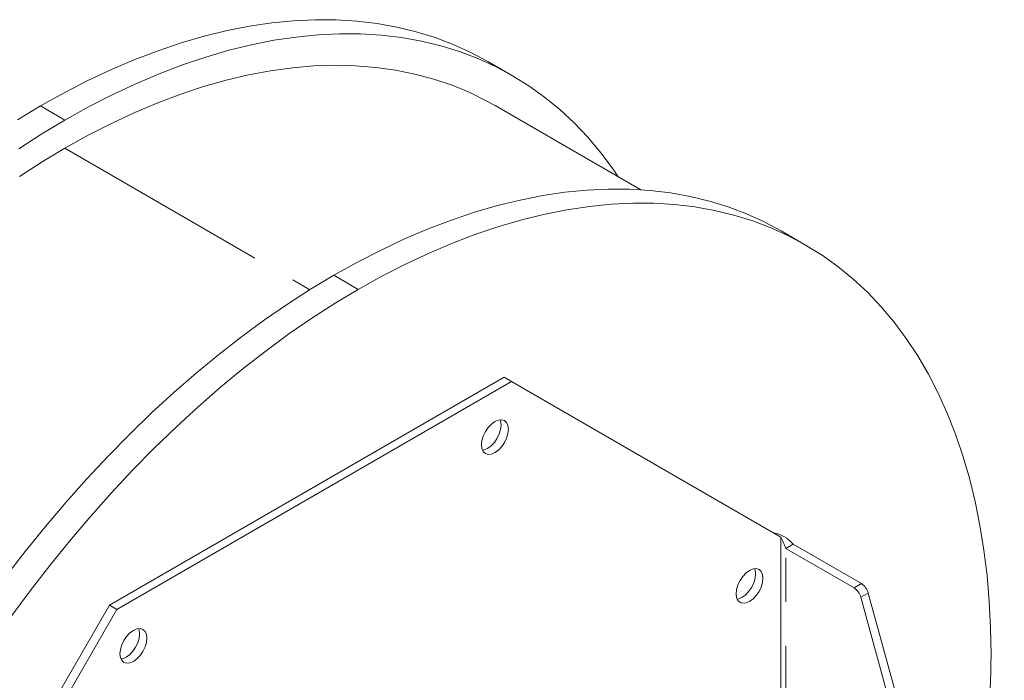
# Model space of a CAD drawing. Units: millimetres. Extents: x 0 to 2100, y 0 to 1485.
# Drawn here: x 319 to 462, y 374 to 470 of the extents above; entities that cross this region are included whole.
import ezdxf

# ---------------------------------------------------------------- set-up
doc = ezdxf.new("R2010")
doc.units = ezdxf.units.MM
doc.header["$LTSCALE"] = 5
doc.linetypes.add('PHANTOM', pattern=[12.7, 6.35, -1.27, 1.27, -1.27, 1.27, -1.27])

msp = doc.modelspace()

# ---------------------------------------------------------------- linework, layer by layer
at = {"color": 7, "linetype": 'Continuous', "lineweight": 15}
for p, q in [((390.484, 461.849), (386.949, 463.891)), ((409.055, 445.355), (387.984, 457.519)), ((432.911, 437.357), (429.375, 439.398)), ((389.298, 418.241), (332.184, 385.27)), ((390.359, 417.629), (333.245, 384.657)), ((389.298, 418.241), (390.359, 417.629)), ((429.331, 395.124), (390.359, 417.629)), ((430.038, 393.49), (431.098, 394.103)), ((439.91, 387.791), (430.038, 393.49)), ((440.971, 388.403), (431.098, 394.103)), ((460.198, 316.086), (440.903, 386.425)), ((461.658, 315.243), (441.964, 387.037)), ((332.184, 385.27), (293.213, 317.769)), ((333.245, 384.657), (294.273, 317.157)), ((332.184, 385.27), (333.245, 384.657))]:
    msp.add_line(p, q, dxfattribs=at)
at = {"color": 8, "linetype": 'PHANTOM', "lineweight": 0}
for p, q in [((322.204, 457.479), (325.74, 455.438)), ((325.74, 451.355), (361.163, 430.906)), ((368.166, 430.946), (364.63, 432.987)), ((429.331, 395.124), (429.331, 335.377)), ((430.038, 334.969), (430.038, 393.49)), ((439.91, 387.791), (440.971, 388.403)), ((441.964, 387.037), (440.903, 386.425))]:
    msp.add_line(p, q, dxfattribs=at)
at = {"color": 7, "linetype": 'Continuous', "lineweight": 15, "flags": 128}
for points in [[(322.204, 457.479), (325.628, 459.382), (329.047, 461.134), (332.457, 462.733), (335.852, 464.177), (339.228, 465.464), (342.58, 466.591), (345.904, 467.558), (349.195, 468.363), (352.448, 469.005), (355.658, 469.482), (358.822, 469.796), (361.935, 469.944), (364.992, 469.926), (367.989, 469.744), (370.922, 469.396), (373.787, 468.884), (376.58, 468.208), (379.297, 467.369), (381.934, 466.368), (384.488, 465.207), (386.949, 463.891)], [(325.74, 455.438), (329.163, 457.341), (332.583, 459.093), (335.992, 460.692), (339.387, 462.136), (342.764, 463.422), (346.116, 464.55), (349.44, 465.517), (352.73, 466.322), (355.983, 466.964), (359.194, 467.441), (362.358, 467.755), (365.47, 467.903), (368.527, 467.885), (371.525, 467.703), (374.458, 467.355), (377.323, 466.843), (380.116, 466.167), (382.833, 465.328), (385.47, 464.327), (388.023, 463.166), (390.49, 461.846), (392.865, 460.37), (395.147, 458.739), (397.332, 456.955), (399.417, 455.021), (401.399, 452.94), (403.274, 450.714), (405.042, 448.347), (405.804, 447.232)], [(325.74, 451.355), (329.112, 453.227), (332.479, 454.948), (335.836, 456.513), (339.178, 457.922), (342.501, 459.172), (345.799, 460.261), (349.067, 461.188), (352.301, 461.952), (355.497, 462.55), (358.648, 462.983), (361.752, 463.25), (364.802, 463.35), (367.796, 463.284), (370.727, 463.05), (373.592, 462.65), (376.388, 462.085), (379.108, 461.354), (381.751, 460.46), (384.311, 459.403), (386.786, 458.185), (387.984, 457.519)], [(318.859, 455.474), (322.204, 457.479)], [(319.055, 451.283), (322.395, 453.433), (325.74, 455.438)], [(319.165, 447.262), (322.45, 449.382), (325.74, 451.355)], [(364.63, 432.987), (368.054, 434.89), (371.473, 436.642), (374.883, 438.241), (378.278, 439.685), (381.654, 440.971), (385.007, 442.099), (388.331, 443.066), (391.621, 443.871), (394.874, 444.512), (398.085, 444.99), (401.249, 445.303), (404.361, 445.451), (407.418, 445.434), (410.416, 445.251), (413.349, 444.904), (416.214, 444.392), (419.007, 443.716), (421.724, 442.877), (424.361, 441.876), (426.914, 440.715), (429.375, 439.398)], [(368.166, 430.946), (371.59, 432.849), (375.009, 434.601), (378.419, 436.2), (381.814, 437.644), (385.19, 438.93), (388.542, 440.058), (391.866, 441.025), (395.157, 441.83), (398.41, 442.471), (401.62, 442.949), (404.784, 443.262), (407.897, 443.41), (410.954, 443.393), (413.951, 443.21), (416.884, 442.863), (419.749, 442.351), (422.542, 441.675), (425.259, 440.836), (427.896, 439.835), (430.45, 438.674), (432.916, 437.354), (435.292, 435.878), (437.574, 434.246), (439.759, 432.463), (441.843, 430.529), (443.825, 428.448), (445.701, 426.222), (447.468, 423.855), (449.125, 421.35), (450.668, 418.711), (452.096, 415.941), (453.406, 413.044), (454.598, 410.024), (455.668, 406.886), (456.616, 403.633), (457.44, 400.271), (458.14, 396.803), (458.714, 393.236), (459.161, 389.573), (459.48, 385.821), (459.672, 381.983), (459.736, 378.066)], [(317.162, 389.385), (320.004, 393.063), (322.912, 396.652), (325.881, 400.147), (328.907, 403.541), (331.986, 406.831), (335.112, 410.011), (338.282, 413.077), (341.49, 416.024), (344.733, 418.848), (348.004, 421.544), (351.3, 424.11), (354.615, 426.54), (357.946, 428.832), (361.286, 430.982), (364.63, 432.987)], [(317.925, 383.582), (320.697, 387.344), (323.54, 391.022), (326.448, 394.611), (329.417, 398.106), (332.443, 401.5), (335.521, 404.79), (338.648, 407.97), (341.817, 411.036), (345.026, 413.983), (348.268, 416.806), (351.54, 419.503), (354.835, 422.069), (358.151, 424.499), (361.481, 426.791), (364.821, 428.941), (368.166, 430.946)], [(386.017, 408.472), (386.083, 409.092), (386.278, 409.745), (386.587, 410.389), (386.989, 410.978), (387.458, 411.473), (387.962, 411.84), (388.465, 412.054), (388.934, 412.101), (389.337, 411.976), (389.646, 411.69), (389.84, 411.26), (389.906, 410.717), (389.84, 410.098), (389.646, 409.444), (389.337, 408.801), (388.934, 408.211), (388.465, 407.716), (387.962, 407.349), (387.458, 407.135), (386.989, 407.089), (386.587, 407.213), (386.278, 407.5), (386.083, 407.929), (386.017, 408.472)], [(388.7, 412.098), (388.779, 411.873), (388.845, 411.33), (388.779, 410.71), (388.585, 410.057), (388.276, 409.413), (387.873, 408.824), (387.404, 408.329), (386.901, 407.962), (386.398, 407.748), (386.163, 407.704)], [(422.849, 386.938), (422.916, 387.557), (423.11, 388.211), (423.419, 388.854), (423.822, 389.444), (424.291, 389.939), (424.794, 390.306), (425.297, 390.52), (425.766, 390.566), (426.169, 390.442), (426.478, 390.155), (426.672, 389.726), (426.738, 389.183), (426.672, 388.563), (426.478, 387.91), (426.169, 387.266), (425.766, 386.677), (425.297, 386.182), (424.794, 385.815), (424.291, 385.601), (423.822, 385.554), (423.419, 385.679), (423.11, 385.965), (422.916, 386.395), (422.849, 386.938)], [(425.532, 390.564), (425.612, 390.338), (425.678, 389.795), (425.612, 389.176), (425.417, 388.522), (425.108, 387.878), (424.706, 387.289), (424.237, 386.794), (423.733, 386.427), (423.23, 386.213), (422.995, 386.169)], [(333.698, 378.269), (333.764, 378.889), (333.958, 379.542), (334.267, 380.186), (334.67, 380.775), (335.139, 381.27), (335.642, 381.637), (336.146, 381.851), (336.615, 381.898), (337.017, 381.773), (337.327, 381.487), (337.521, 381.057), (337.587, 380.514), (337.521, 379.895), (337.327, 379.241), (337.017, 378.598), (336.615, 378.008), (336.146, 377.513), (335.642, 377.146), (335.139, 376.932), (334.67, 376.886), (334.267, 377.01), (333.958, 377.297), (333.764, 377.726), (333.698, 378.269)], [(336.381, 381.895), (336.46, 381.669), (336.526, 381.127), (336.46, 380.507), (336.266, 379.853), (335.957, 379.21), (335.554, 378.621), (335.085, 378.126), (334.582, 377.758), (334.079, 377.544), (333.844, 377.5)]]:
    msp.add_lwpolyline(points, dxfattribs=at)
at = {"color": 7, "linetype": 'Continuous', "lineweight": 15}
for centre, radius, start, end in [((427.529, 391.186), 4.61, 39.25339, 80.74401), ((414.691, 387.815), 16.362, 20.29468, 26.52942), ((438.638, 385.823), 2.344, 14.87702, 57.1175), ((439.699, 386.435), 2.344, 14.87702, 57.1175), ((285.38, 379.472), 174.361, 346.68445, 359.53799)]:
    msp.add_arc(centre, radius, start, end, dxfattribs=at)

doc.saveas('drawing.dxf')
